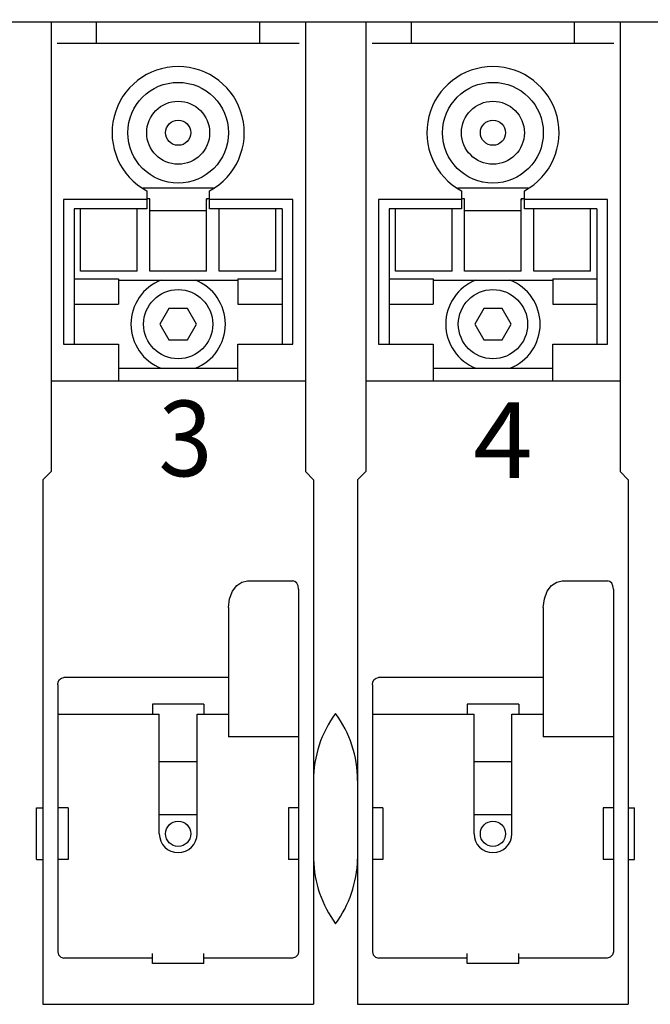
# Model space of a CAD drawing. Extents: x 0 to 841, y 0 to 594.
# Drawn here: x 166 to 216, y 382 to 460 of the extents above; entities that cross this region are included whole.
import ezdxf
from ezdxf.enums import TextEntityAlignment as Align

# ---------------------------------------------------------------- set-up
doc = ezdxf.new("R2010")
doc.units = 0
doc.header["$LTSCALE"] = 46.255
doc.header["$MEASUREMENT"] = 0
doc.layers.add('10000_FRONT', color=7, linetype='CONTINUOUS')
doc.layers.add('10100_DIM_FRONT', color=7, linetype='CONTINUOUS')
doc.dimstyles.get("Standard").update_dxf_attribs({"dimtxt": 0.18, "dimasz": 0.18, "dimexe": 0.18, "dimexo": 0.0625, "dimgap": 0.09, "dimtad": 0, "dimtih": 1, "dimtoh": 1, "dimdec": 4, "dimzin": 0, "dimdsep": 46, "dimtxsty": 'Standard', "dimcen": 0.09, "dimadec": 0, "dimazin": 0, "dimtfac": 1, "dimtdec": 4, "dimtofl": 0, "dimtmove": 0, "dimatfit": 3, "dimfxl": 1, "dimtolj": 1, "dimtzin": 0, "dimarcsym": 0})

# ---------------------------------------------------------------- blocks, each defined once
blk = doc.blocks.new('*D0')
at = {"layer": '10100_DIM_FRONT', "color": 7, "linetype": 'Continuous'}
for p, q in [((100, 457.012), (100, 498.851)), ((582.5, 457.012), (582.5, 498.851)), ((100, 496.851), (341.25, 496.851)), ((582.5, 496.851), (341.25, 496.851))]:
    blk.add_line(p, q, dxfattribs=at)
for points in [[(103.5, 497.351), (100, 496.851), (103.5, 496.351)], [(579, 496.351), (582.5, 496.851), (579, 497.351)]]:
    blk.add_solid(points, dxfattribs=at)
at = {"layer": '10100_DIM_FRONT', "color": 7, "linetype": 'Continuous', "width": 0.910714}
blk.add_text('482.5', height=3.5, dxfattribs=at).set_placement((321.355, 497.726), (334.105, 497.726), align=Align.FIT)

msp = doc.modelspace()

# ---------------------------------------------------------------- linework, layer by layer
at = {"layer": '10000_FRONT', "color": 7, "linetype": 'Continuous'}
for p, q in [((116.4, 460.01248), (266.1, 460.01248)), ((168.65, 460.01248), (168.65, 424.31248)), ((172.275, 458.31248), (172.275, 460.01248)), ((185.225, 458.31248), (185.225, 460.01248)), ((188.85, 460.01248), (188.85, 424.31248)), ((193.65, 460.01248), (193.65, 424.31248)), ((197.275, 458.31248), (197.275, 460.01248)), ((210.225, 458.31248), (210.225, 460.01248)), ((213.85, 460.01248), (213.85, 424.31248)), ((169.15, 458.31248), (188.35, 458.31248)), ((194.15, 458.31248), (213.35, 458.31248)), ((181.54515, 446.81364), (175.95485, 446.81364)), ((176.25, 446.59593), (176.25, 445.16139)), ((181.25, 445.16139), (181.25, 446.59593)), ((206.54515, 446.81364), (200.95485, 446.81364)), ((201.25, 446.59593), (201.25, 445.16139)), ((206.25, 445.16139), (206.25, 446.59593)), ((169.65, 445.91248), (169.65, 434.41248)), ((176.25, 445.91248), (169.65, 445.91248)), ((176.5, 445.96248), (176.25, 445.96248)), ((176.49107, 445.86989), (176.46546, 445.96248)), ((176.5, 440.21267), (176.5, 445.96248)), ((181, 440.21267), (181, 445.96248)), ((181.25, 445.96248), (181, 445.96248)), ((181.03454, 445.96248), (181.00893, 445.86991)), ((187.85, 445.91248), (181.25, 445.91248)), ((187.85, 434.41248), (187.85, 445.91248)), ((194.65, 445.91248), (194.65, 434.41248)), ((201.25, 445.91248), (194.65, 445.91248)), ((201.5, 445.96248), (201.25, 445.96248)), ((201.49095, 445.87048), (201.46546, 445.96248)), ((201.5, 440.21267), (201.5, 445.96248)), ((206, 440.21267), (206, 445.96248)), ((206.25, 445.96248), (206, 445.96248)), ((206.03454, 445.96248), (206.00911, 445.87078)), ((212.85, 445.91248), (206.25, 445.91248)), ((212.85, 434.41248), (212.85, 445.91248)), ((170.5, 445.16139), (170.5, 434.41248)), ((176.25, 445.16139), (170.5, 445.16139)), ((171, 440.21267), (171, 445.16139)), ((175.5, 440.21267), (175.5, 445.16139)), ((181, 445.00395), (176.5, 445.00395)), ((187, 445.16139), (181.25, 445.16139)), ((182, 440.21267), (182, 445.16139)), ((186.5, 440.21267), (186.5, 445.16139)), ((187, 445.16139), (187, 434.41248)), ((195.5, 445.16139), (195.5, 434.41248)), ((201.25, 445.16139), (195.5, 445.16139)), ((196, 440.21267), (196, 445.16139)), ((200.5, 440.21267), (200.5, 445.16139)), ((206, 445.00395), (201.5, 445.00395)), ((212, 445.16139), (206.25, 445.16139)), ((207, 440.21267), (207, 445.16139)), ((211.5, 440.21267), (211.5, 445.16139)), ((212, 445.16139), (212, 434.41248)), ((175.5, 440.21248), (171, 440.21248)), ((181, 440.21248), (176.5, 440.21248)), ((186.5, 440.21248), (182, 440.21248)), ((200.5, 440.21248), (196, 440.21248)), ((206, 440.21248), (201.5, 440.21248)), ((211.5, 440.21248), (207, 440.21248)), ((170.5, 439.61248), (174, 439.61248)), ((174, 439.61248), (174, 437.61248)), ((174, 439.51248), (183.5, 439.51248)), ((183.5, 439.61248), (183.5, 437.61248)), ((183.5, 439.61248), (187, 439.61248)), ((195.5, 439.61248), (199, 439.61248)), ((199, 439.61248), (199, 437.61248)), ((199, 439.51248), (208.5, 439.51248)), ((208.5, 439.61248), (208.5, 437.61248)), ((208.5, 439.61248), (212, 439.61248)), ((170.5, 437.61248), (174, 437.61248)), ((178.01515, 437.26248), (177.3, 436.01248)), ((179.48485, 437.26248), (178.01515, 437.26248)), ((180.2, 436.01248), (179.48485, 437.26248)), ((183.5, 437.61248), (187, 437.61248)), ((195.5, 437.61248), (199, 437.61248)), ((203.01515, 437.26248), (202.3, 436.01248)), ((204.48485, 437.26248), (203.01515, 437.26248)), ((205.2, 436.01248), (204.48485, 437.26248)), ((208.5, 437.61248), (212, 437.61248)), ((177.3, 436.01248), (178.01515, 434.76248)), ((179.48485, 434.76248), (180.2, 436.01248)), ((202.3, 436.01248), (203.01515, 434.76248)), ((204.48485, 434.76248), (205.2, 436.01248)), ((178.01515, 434.76248), (179.48485, 434.76248)), ((203.01515, 434.76248), (204.48485, 434.76248)), ((169.65, 434.41248), (174, 434.41248)), ((174, 434.41248), (174, 431.51248)), ((183.5, 431.51248), (183.5, 434.41248)), ((183.5, 434.41248), (187.85, 434.41248)), ((194.65, 434.41248), (199, 434.41248)), ((199, 434.41248), (199, 431.51248)), ((208.5, 431.51248), (208.5, 434.41248)), ((208.5, 434.41248), (212.85, 434.41248)), ((174, 432.51248), (183.5, 432.51248)), ((199, 432.51248), (208.5, 432.51248)), ((168.65, 431.51248), (188.85, 431.51248)), ((193.65, 431.51248), (213.85, 431.51248)), ((168.65, 424.31248), (168, 423.66248)), ((188.85, 424.31248), (189.5, 423.66248)), ((193.65, 424.31248), (193, 423.66248)), ((213.85, 424.31248), (214.5, 423.66248)), ((168, 423.66248), (168, 382.01248)), ((189.5, 423.66248), (189.5, 382.01248)), ((193, 423.66248), (193, 382.01248)), ((214.5, 423.66248), (214.5, 382.01248)), ((183.06238, 414.80564), (183.39931, 415.25702)), ((183.39931, 415.25702), (183.81279, 415.53905)), ((183.81279, 415.53905), (184.25, 415.63116)), ((184.25, 415.63116), (187.84647, 415.63116)), ((188.02809, 415.58186), (187.84647, 415.63116)), ((188.18135, 415.43905), (188.02809, 415.58186)), ((188.28149, 415.22686), (188.18135, 415.43905)), ((188.31745, 414.96763), (188.28149, 415.22686)), ((208.06238, 414.80564), (208.39931, 415.25702)), ((208.39931, 415.25702), (208.81279, 415.53905)), ((208.81279, 415.53905), (209.25, 415.63116)), ((209.25, 415.63116), (212.84647, 415.63116)), ((213.02809, 415.58186), (212.84647, 415.63116)), ((213.18135, 415.43905), (213.02809, 415.58186)), ((213.28149, 415.22686), (213.18135, 415.43905)), ((213.31745, 414.96763), (213.28149, 415.22686)), ((182.8353, 414.21499), (183.06238, 414.80564)), ((188.31745, 414.96763), (188.31745, 386.18312)), ((207.8353, 414.21499), (208.06238, 414.80564)), ((213.31745, 414.96763), (213.31745, 386.18312)), ((182.75, 413.50984), (182.8353, 414.21499)), ((207.75, 413.50984), (207.8353, 414.21499)), ((182.75, 413.50984), (182.75, 403.25724)), ((207.75, 413.50984), (207.75, 403.25724)), ((169.18255, 407.37496), (169.22269, 407.61037)), ((169.18255, 407.37496), (169.18255, 386.18312)), ((169.22269, 407.61037), (169.3302, 407.79601)), ((169.3302, 407.79601), (169.48348, 407.91301)), ((169.48348, 407.91301), (169.6596, 407.95248)), ((182.75, 407.95248), (169.6596, 407.95248)), ((194.18255, 407.37496), (194.22269, 407.61037)), ((194.18255, 407.37496), (194.18255, 386.18312)), ((194.22269, 407.61037), (194.3302, 407.79601)), ((194.3302, 407.79601), (194.48348, 407.91301)), ((194.48348, 407.91301), (194.6596, 407.95248)), ((207.75, 407.95248), (194.6596, 407.95248)), ((176.7, 405.85248), (176.7, 405.05248)), ((180.8, 405.85248), (176.7, 405.85248)), ((180.8, 405.85248), (180.8, 405.05248)), ((201.7, 405.85248), (201.7, 405.05248)), ((205.8, 405.85248), (201.7, 405.85248)), ((205.8, 405.85248), (205.8, 405.05248)), ((169.18255, 405.05248), (177.25, 405.05248)), ((177.25, 395.55248), (177.25, 405.05248)), ((180.25, 395.55248), (180.25, 405.05248)), ((180.25, 405.05248), (182.75, 405.05248)), ((194.18255, 405.05248), (202.25, 405.05248)), ((202.25, 395.55248), (202.25, 405.05248)), ((205.25, 395.55248), (205.25, 405.05248)), ((205.25, 405.05248), (207.75, 405.05248)), ((188.31745, 403.25724), (182.75, 403.25724)), ((213.31745, 403.25724), (207.75, 403.25724)), ((180.25, 401.25724), (177.25, 401.25724)), ((205.25, 401.25724), (202.25, 401.25724)), ((167.5, 393.50248), (167.5, 397.60248)), ((167.5, 397.60248), (168, 397.60248)), ((170, 397.60248), (169.18255, 397.60248)), ((170, 397.60248), (170, 393.50248)), ((187.5, 397.60248), (187.5, 393.50248)), ((188.31745, 397.60248), (187.5, 397.60248)), ((195, 397.60248), (194.18255, 397.60248)), ((195, 397.60248), (195, 393.50248)), ((212.5, 397.60248), (212.5, 393.50248)), ((213.31745, 397.60248), (212.5, 397.60248)), ((214.5, 397.60248), (215, 397.60248)), ((215, 393.50248), (215, 397.60248)), ((180.25, 397.05248), (177.25, 397.05248)), ((205.25, 397.05248), (202.25, 397.05248)), ((167.5, 393.50248), (168, 393.50248)), ((170, 393.50248), (169.18255, 393.50248)), ((188.31745, 393.50248), (187.5, 393.50248)), ((195, 393.50248), (194.18255, 393.50248)), ((213.31745, 393.50248), (212.5, 393.50248)), ((214.5, 393.50248), (215, 393.50248)), ((169.18255, 386.18312), (169.24919, 385.93372)), ((169.24919, 385.93372), (169.43124, 385.75167)), ((169.43124, 385.75167), (169.68064, 385.68503)), ((176.7, 385.68503), (169.68064, 385.68503)), ((176.7, 385.25248), (176.7, 386.05248)), ((180.8, 385.25248), (180.8, 386.05248)), ((187.81936, 385.68503), (180.8, 385.68503)), ((188.06876, 385.75167), (187.81936, 385.68503)), ((188.25081, 385.93372), (188.06876, 385.75167)), ((188.31745, 386.18312), (188.25081, 385.93372)), ((194.18255, 386.18312), (194.24919, 385.93372)), ((194.24919, 385.93372), (194.43124, 385.75167)), ((194.43124, 385.75167), (194.68064, 385.68503)), ((201.7, 385.68503), (194.68064, 385.68503)), ((201.7, 385.25248), (201.7, 386.05248)), ((205.8, 385.25248), (205.8, 386.05248)), ((212.81936, 385.68503), (205.8, 385.68503)), ((213.06876, 385.75167), (212.81936, 385.68503)), ((213.25081, 385.93372), (213.06876, 385.75167)), ((213.31745, 386.18312), (213.25081, 385.93372)), ((180.8, 385.25248), (176.7, 385.25248)), ((205.8, 385.25248), (201.7, 385.25248)), ((168, 382.01248), (189.5, 382.01248)), ((193, 382.01248), (214.5, 382.01248))]:
    msp.add_line(p, q, dxfattribs=at)
for centre, radius in [((178.75, 451.21248), 4), ((203.75, 451.21248), 4), ((178.75, 451.21248), 2.5), ((203.75, 451.21248), 2.5), ((178.75, 451.21248), 1), ((203.75, 451.21248), 1), ((178.75, 436.01248), 2.75), ((203.75, 436.01248), 2.75), ((178.75, 395.55248), 1), ((203.75, 395.55248), 1)]:
    msp.add_circle(centre, radius, dxfattribs=at)
for centre, radius, start, end in [((178.75, 451.21248), 5.25, 298.4368901, 241.5631099), ((203.75, 451.21248), 5.25, 298.4368901, 241.5631099), ((178.75, 436.01248), 3.75, 111.0394698, 248.9605302), ((178.75, 436.01248), 3.75, 291.0394698, 68.9605302), ((203.75, 436.01248), 3.75, 111.0394698, 248.9605302), ((203.75, 436.01248), 3.75, 291.0394698, 68.9605302), ((198.5, 399.7798), 9, 143.6639425, 180), ((184, 399.7798), 9, 0, 36.3360575), ((178.75, 395.55248), 1.5, 180, 0), ((203.75, 395.55248), 1.5, 180, 0), ((198.5, 393.74516), 9, 181.3828395, 216.3360575), ((184, 393.74516), 9, 323.6639425, 358.6171605)]:
    msp.add_arc(centre, radius, start, end, dxfattribs=at)

# ---------------------------------------------------------------- texts
for s, width, p, p2 in [('3', 1.071429, (177.18934, 423.94102), (181.47505, 423.94102)), ('4', 1.178571, (202.1936, 423.79814), (206.90789, 423.79814))]:
    msp.add_text(s, height=6, dxfattribs=dict(at, width=width)).set_placement(p, p2, align=Align.FIT)

# ---------------------------------------------------------------- dimensions: what is measured, and where the dimension line sits
at = {"layer": '10100_DIM_FRONT', "color": 7, "linetype": 'Continuous'}
dim = msp.add_linear_dim(base=(582.5, 496.85081), p1=(100, 457.01248), p2=(582.5, 457.01248), dimstyle='Standard', dxfattribs=at)
dim.commit()
dim.dimension.update_dxf_attribs({"geometry": '*D0', "text_midpoint": (327.72975, 499.47581), "dimtype": 128})

doc.saveas('drawing.dxf')
